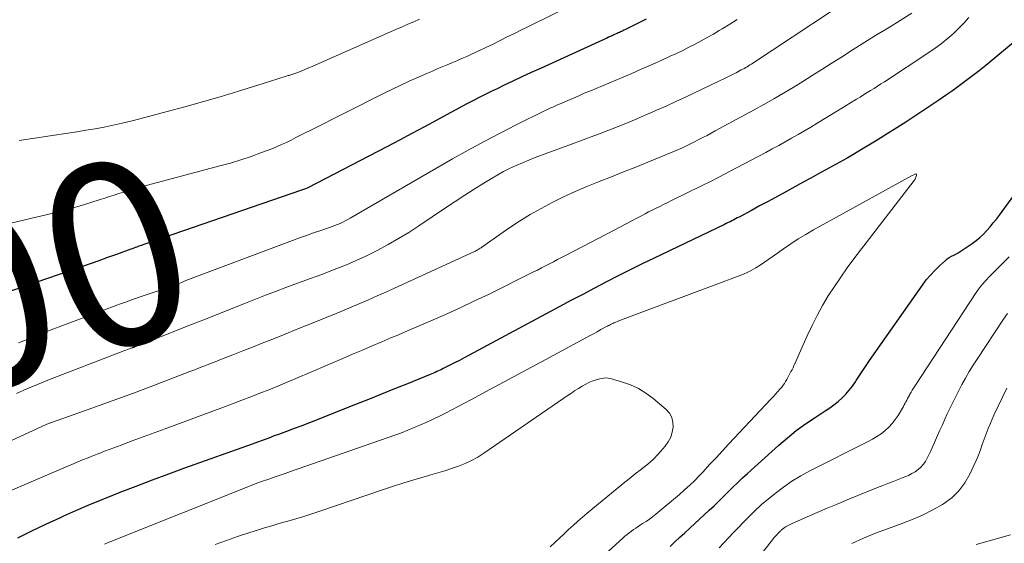
# Model space of a CAD drawing. Units: feet. Extents: x 1925000 to 1930002, y 500000 to 505000.
# Drawn here: x 1925168 to 1925276, y 500817 to 500875 of the extents above; entities that cross this region are included whole.
import ezdxf
from ezdxf.enums import TextEntityAlignment as Align

# ---------------------------------------------------------------- set-up
doc = ezdxf.new("R2010")
doc.units = ezdxf.units.FT
doc.header["$LTSCALE"] = 100
doc.header["$MEASUREMENT"] = 0
for name, color, linetype, lineweight in [('CONTOUR INDEX', 32, 'Continuous', 25), ('CONTOUR INDEX LABEL', 7, 'Continuous', 15), ('CONTOUR INTERMEDIATE', 40, 'Continuous', 15)]:
    doc.layers.add(name, color=color, linetype=linetype, lineweight=lineweight)
doc.styles.add('slant', font='romans.shx', dxfattribs={"oblique": 14.999978})

msp = doc.modelspace()

# ---------------------------------------------------------------- linework, layer by layer
at = {"layer": 'CONTOUR INDEX', "flags": 128}
for points, elevation in [([(1925236.3, 500874.65), (1925233.98, 500873.48), (1925233.87, 500873.42), (1925233.75, 500873.36), (1925233.63, 500873.3), (1925233.51, 500873.25), (1925233.39, 500873.19), (1925233.27, 500873.14), (1925233.15, 500873.08), (1925233.03, 500873.03), (1925232.85, 500872.95), (1925232.64, 500872.85), (1925232.43, 500872.75), (1925232.21, 500872.66), (1925232, 500872.56), (1925224.76, 500869.26), (1925223.74, 500868.79), (1925222.73, 500868.33), (1925221.72, 500867.85), (1925220.71, 500867.37), (1925220, 500867.03), (1925219.35, 500866.72), (1925218.7, 500866.4), (1925218.06, 500866.08), (1925217.41, 500865.75), (1925216.77, 500865.41), (1925216.14, 500865.07), (1925215.5, 500864.73), (1925214.86, 500864.39), (1925213.41, 500863.6), (1925212.05, 500862.86), (1925210.68, 500862.12), (1925209.31, 500861.4), (1925207.94, 500860.68), (1925199.31, 500856.19), (1925199.24, 500856.16), (1925199.03, 500856.09), (1925198.92, 500856.05), (1925198.82, 500856.01), (1925198.71, 500855.98), (1925198.61, 500855.94), (1925181.24, 500849.95), (1925181.08, 500849.89), (1925180.91, 500849.83), (1925180.74, 500849.77), (1925180.57, 500849.71), (1925180.41, 500849.65), (1925180.24, 500849.59), (1925180.07, 500849.53), (1925179.91, 500849.47), (1925178.34, 500848.9), (1925177.39, 500848.55), (1925176.44, 500848.21), (1925175.48, 500847.88), (1925174.53, 500847.55), (1925163.33, 500843.7)], 900), ([(1925277.18, 500872.63), (1925273.47, 500869.56), (1925272.76, 500868.99), (1925272.04, 500868.43), (1925271.31, 500867.88), (1925270.58, 500867.34), (1925269.83, 500866.81), (1925269.09, 500866.29), (1925268.33, 500865.78), (1925267.57, 500865.27), (1925264.83, 500863.46), (1925263.76, 500862.77), (1925262.68, 500862.08), (1925261.6, 500861.41), (1925260.51, 500860.74), (1925259.88, 500860.37), (1925259.1, 500859.9), (1925258.31, 500859.44), (1925257.51, 500858.99), (1925256.72, 500858.55), (1925255.92, 500858.11), (1925255.12, 500857.67), (1925254.32, 500857.24), (1925253.51, 500856.8), (1925251.33, 500855.61), (1925250.46, 500855.14), (1925249.58, 500854.67), (1925248.71, 500854.2), (1925247.84, 500853.72), (1925246.49, 500852.99), (1925246.29, 500852.89), (1925246.09, 500852.78), (1925245.9, 500852.68), (1925245.7, 500852.58), (1925245.5, 500852.48), (1925245.3, 500852.39), (1925245.09, 500852.29), (1925244.89, 500852.19), (1925237.2, 500848.51), (1925235.89, 500847.88), (1925234.57, 500847.23), (1925233.27, 500846.57), (1925231.97, 500845.9), (1925230.68, 500845.22), (1925229.38, 500844.53), (1925228.09, 500843.85), (1925226.8, 500843.16), (1925216.95, 500837.87), (1925216.42, 500837.59), (1925215.89, 500837.31), (1925215.36, 500837.04), (1925214.83, 500836.77), (1925214.11, 500836.41), (1925213.93, 500836.32), (1925213.76, 500836.24), (1925213.58, 500836.16), (1925213.4, 500836.08), (1925213.22, 500836), (1925213.04, 500835.92), (1925212.86, 500835.85), (1925212.68, 500835.77), (1925210.2, 500834.76), (1925208.78, 500834.18), (1925207.36, 500833.61), (1925205.93, 500833.04), (1925204.51, 500832.48), (1925199.47, 500830.49), (1925198.63, 500830.16), (1925197.79, 500829.84), (1925196.95, 500829.52), (1925196.1, 500829.21), (1925195.62, 500829.04), (1925195.02, 500828.81), (1925194.41, 500828.59), (1925193.8, 500828.37), (1925193.19, 500828.15), (1925185.81, 500825.5), (1925184.03, 500824.85), (1925182.25, 500824.19), (1925180.49, 500823.52), (1925178.72, 500822.84), (1925177.92, 500822.53), (1925176.56, 500821.98), (1925175.21, 500821.43), (1925173.87, 500820.85), (1925172.54, 500820.25), (1925172.11, 500820.06), (1925170.57, 500819.34), (1925169.05, 500818.61), (1925167.53, 500817.85)], 880), ([(1925238.94, 500816.95), (1925239.47, 500817.45), (1925240, 500817.95), (1925240.54, 500818.45), (1925241.08, 500818.95), (1925243.22, 500820.91), (1925243.75, 500821.41), (1925244.28, 500821.91), (1925244.79, 500822.42), (1925245.3, 500822.93), (1925245.82, 500823.45), (1925246.34, 500823.96), (1925246.86, 500824.45), (1925247.4, 500824.94), (1925250.83, 500828.03), (1925251.78, 500828.84), (1925252.75, 500829.62), (1925253.76, 500830.36), (1925254.8, 500831.06), (1925255.92, 500831.78), (1925256.4, 500832.11), (1925256.87, 500832.45), (1925257.32, 500832.82), (1925257.75, 500833.2), (1925258.16, 500833.61), (1925258.55, 500834.04), (1925258.9, 500834.5), (1925259.23, 500834.98), (1925259.31, 500835.1), (1925259.66, 500835.66), (1925260.02, 500836.2), (1925260.39, 500836.75), (1925260.76, 500837.29), (1925266.54, 500845.54), (1925266.97, 500846.11), (1925267.42, 500846.65), (1925267.9, 500847.16), (1925268.41, 500847.65), (1925269.06, 500848.24), (1925269.27, 500848.41), (1925269.49, 500848.57), (1925269.72, 500848.7), (1925269.97, 500848.83), (1925270.21, 500848.94), (1925270.45, 500849.07), (1925270.68, 500849.21), (1925270.91, 500849.36), (1925271.99, 500850.1), (1925272.42, 500850.42), (1925272.83, 500850.76), (1925273.23, 500851.13), (1925273.6, 500851.52), (1925273.96, 500851.93), (1925274.3, 500852.34), (1925274.64, 500852.76), (1925274.97, 500853.19), (1925277.54, 500856.69)], 880)]:
    msp.add_lwpolyline(points, dxfattribs=dict(at, elevation=elevation))
at = {"layer": 'CONTOUR INTERMEDIATE', "flags": 128}
for points, elevation in [([(1925261, 500878.47), (1925247.98, 500869.83), (1925247.83, 500869.73), (1925247.68, 500869.63), (1925247.52, 500869.53), (1925247.37, 500869.44), (1925247.21, 500869.34), (1925247.05, 500869.25), (1925246.89, 500869.16), (1925246.73, 500869.08), (1925246.16, 500868.78), (1925245.71, 500868.55), (1925245.26, 500868.32), (1925244.8, 500868.1), (1925244.35, 500867.88), (1925240.62, 500866.11), (1925239.57, 500865.62), (1925238.52, 500865.14), (1925237.46, 500864.67), (1925236.4, 500864.21), (1925236.28, 500864.16), (1925235.28, 500863.73), (1925234.26, 500863.31), (1925233.25, 500862.9), (1925232.23, 500862.5), (1925231.21, 500862.11), (1925230.18, 500861.72), (1925229.15, 500861.33), (1925228.13, 500860.96), (1925224.88, 500859.77), (1925224.18, 500859.51), (1925223.47, 500859.23), (1925222.78, 500858.93), (1925222.08, 500858.63), (1925222.01, 500858.59), (1925221.36, 500858.29), (1925220.72, 500857.96), (1925220.1, 500857.62), (1925219.48, 500857.26), (1925218.57, 500856.7), (1925217.51, 500856.04), (1925216.46, 500855.37), (1925215.41, 500854.69), (1925214.37, 500854), (1925211.43, 500852.02), (1925210.34, 500851.31), (1925209.23, 500850.63), (1925208.09, 500849.99), (1925206.94, 500849.37), (1925206.67, 500849.23), (1925205.64, 500848.72), (1925204.59, 500848.23), (1925203.53, 500847.78), (1925202.46, 500847.35), (1925200.91, 500846.76), (1925200.6, 500846.65), (1925200.3, 500846.54), (1925199.99, 500846.43), (1925199.69, 500846.32), (1925199.38, 500846.21), (1925199.08, 500846.1), (1925198.77, 500845.99), (1925198.47, 500845.88), (1925196.87, 500845.27), (1925195.77, 500844.86), (1925194.67, 500844.43), (1925193.57, 500844), (1925192.47, 500843.57), (1925189.63, 500842.44), (1925188.09, 500841.83), (1925186.55, 500841.22), (1925185, 500840.61), (1925183.46, 500840.01), (1925180.48, 500838.83), (1925180.43, 500838.81), (1925180.37, 500838.79), (1925180.32, 500838.77), (1925180.26, 500838.75), (1925180.21, 500838.73), (1925180.15, 500838.71), (1925180.1, 500838.69), (1925180.04, 500838.67), (1925179.76, 500838.57), (1925179.56, 500838.5), (1925179.37, 500838.42), (1925179.17, 500838.35), (1925178.98, 500838.28), (1925170.86, 500835.14), (1925169.71, 500834.67), (1925168.56, 500834.2), (1925167.43, 500833.69)], 892), ([(1925228.61, 500876.4), (1925223.45, 500873.85), (1925222.67, 500873.46), (1925221.9, 500873.08), (1925221.12, 500872.69), (1925220.34, 500872.31), (1925219.56, 500871.92), (1925218.78, 500871.55), (1925217.99, 500871.18), (1925217.2, 500870.81), (1925216.68, 500870.57), (1925216.14, 500870.33), (1925215.61, 500870.1), (1925215.07, 500869.87), (1925214.53, 500869.64), (1925213.99, 500869.42), (1925213.46, 500869.19), (1925212.92, 500868.96), (1925212.38, 500868.73), (1925211.46, 500868.33), (1925210.46, 500867.88), (1925209.48, 500867.43), (1925208.49, 500866.96), (1925207.52, 500866.48), (1925199.54, 500862.47), (1925199.02, 500862.21), (1925198.5, 500861.94), (1925197.99, 500861.68), (1925197.47, 500861.42), (1925196.95, 500861.16), (1925196.42, 500860.92), (1925195.88, 500860.69), (1925195.35, 500860.47), (1925194.21, 500860.04), (1925193.09, 500859.63), (1925191.96, 500859.25), (1925190.83, 500858.9), (1925189.68, 500858.58), (1925180.65, 500856.17), (1925180.14, 500856.03), (1925179.62, 500855.88), (1925179.11, 500855.72), (1925178.6, 500855.56), (1925178.09, 500855.39), (1925177.58, 500855.23), (1925177.07, 500855.06), (1925176.56, 500854.9), (1925175.54, 500854.57), (1925174.51, 500854.26), (1925173.48, 500853.96), (1925172.45, 500853.68), (1925171.41, 500853.42), (1925166.19, 500852.16)], 904), ([(1925271.64, 500874.83), (1925271.09, 500874.2), (1925270.51, 500873.61), (1925269.9, 500873.03), (1925269.27, 500872.48), (1925268.61, 500871.96), (1925267.94, 500871.46), (1925267.25, 500870.99), (1925262.39, 500867.8), (1925262.01, 500867.56), (1925261.63, 500867.32), (1925261.25, 500867.07), (1925260.87, 500866.83), (1925260.49, 500866.6), (1925260.11, 500866.36), (1925259.72, 500866.12), (1925259.34, 500865.88), (1925259.16, 500865.77), (1925258.69, 500865.47), (1925258.21, 500865.18), (1925257.74, 500864.89), (1925257.26, 500864.6), (1925255.03, 500863.26), (1925254.34, 500862.84), (1925253.64, 500862.43), (1925252.95, 500862.02), (1925252.24, 500861.62), (1925251.54, 500861.22), (1925250.83, 500860.83), (1925250.12, 500860.44), (1925249.41, 500860.06), (1925246.22, 500858.37), (1925244.9, 500857.68), (1925243.57, 500857), (1925242.23, 500856.33), (1925240.89, 500855.66), (1925239.01, 500854.75), (1925238.6, 500854.55), (1925238.2, 500854.35), (1925237.8, 500854.16), (1925237.4, 500853.96), (1925236.99, 500853.75), (1925236.59, 500853.55), (1925236.2, 500853.34), (1925235.8, 500853.14), (1925235.36, 500852.9), (1925234.74, 500852.58), (1925234.12, 500852.25), (1925233.5, 500851.93), (1925232.88, 500851.61), (1925227.49, 500848.79), (1925227.05, 500848.56), (1925226.62, 500848.33), (1925226.18, 500848.1), (1925225.75, 500847.87), (1925225.31, 500847.64), (1925224.88, 500847.42), (1925224.44, 500847.19), (1925224, 500846.98), (1925219.12, 500844.57), (1925217.54, 500843.81), (1925215.96, 500843.07), (1925214.36, 500842.34), (1925212.76, 500841.64), (1925210.71, 500840.76), (1925210.13, 500840.51), (1925209.55, 500840.26), (1925208.96, 500840.01), (1925208.38, 500839.76), (1925207.4, 500839.35), (1925206.33, 500838.9), (1925205.26, 500838.44), (1925204.19, 500837.98), (1925203.12, 500837.53), (1925198, 500835.33), (1925197.02, 500834.91), (1925196.03, 500834.5), (1925195.04, 500834.1), (1925194.05, 500833.71), (1925193.06, 500833.32), (1925192.06, 500832.94), (1925191.06, 500832.56), (1925190.06, 500832.19), (1925183.7, 500829.83), (1925182.49, 500829.39), (1925181.28, 500828.94), (1925180.07, 500828.49), (1925178.86, 500828.04), (1925177.65, 500827.59), (1925177.05, 500827.36), (1925176.45, 500827.13), (1925175.85, 500826.89), (1925175.25, 500826.66), (1925174.65, 500826.42), (1925174.05, 500826.17), (1925173.46, 500825.92), (1925172.86, 500825.67), (1925157.83, 500819.24)], 884), ([(1925265.4, 500875.28), (1925262.82, 500873.71), (1925261.53, 500872.92), (1925260.24, 500872.12), (1925258.96, 500871.32), (1925257.69, 500870.5), (1925256.58, 500869.79), (1925255.54, 500869.13), (1925254.5, 500868.47), (1925253.45, 500867.82), (1925252.4, 500867.18), (1925251.34, 500866.54), (1925250.28, 500865.92), (1925249.2, 500865.31), (1925248.12, 500864.72), (1925243.87, 500862.41), (1925243.43, 500862.17), (1925242.98, 500861.93), (1925242.53, 500861.69), (1925242.07, 500861.46), (1925242.02, 500861.43), (1925241.59, 500861.21), (1925241.17, 500861), (1925240.73, 500860.79), (1925240.3, 500860.58), (1925239.87, 500860.38), (1925239.43, 500860.19), (1925238.99, 500860), (1925238.55, 500859.82), (1925236.5, 500858.99), (1925235.17, 500858.46), (1925233.84, 500857.93), (1925232.51, 500857.4), (1925231.18, 500856.88), (1925231.1, 500856.85), (1925229.82, 500856.33), (1925228.55, 500855.78), (1925227.29, 500855.2), (1925226.05, 500854.59), (1925224.83, 500853.94), (1925223.63, 500853.26), (1925222.45, 500852.53), (1925221.3, 500851.76), (1925218.35, 500849.7), (1925218.25, 500849.64), (1925218.15, 500849.57), (1925218.05, 500849.51), (1925217.94, 500849.44), (1925217.84, 500849.38), (1925217.73, 500849.33), (1925217.63, 500849.27), (1925217.52, 500849.22), (1925208.77, 500845.21), (1925207.83, 500844.78), (1925206.89, 500844.36), (1925205.95, 500843.95), (1925205, 500843.54), (1925204.05, 500843.14), (1925203.1, 500842.74), (1925202.14, 500842.34), (1925201.19, 500841.95), (1925200.42, 500841.64), (1925199.22, 500841.15), (1925198.03, 500840.67), (1925196.83, 500840.19), (1925195.63, 500839.71), (1925195.36, 500839.6), (1925194.3, 500839.18), (1925193.23, 500838.76), (1925192.17, 500838.35), (1925191.1, 500837.93), (1925189.83, 500837.43), (1925189.4, 500837.26), (1925188.97, 500837.09), (1925188.54, 500836.92), (1925188.12, 500836.76), (1925187.69, 500836.59), (1925187.26, 500836.42), (1925186.83, 500836.25), (1925186.4, 500836.09), (1925182.03, 500834.42), (1925180.21, 500833.74), (1925178.4, 500833.07), (1925176.58, 500832.41), (1925174.75, 500831.75), (1925171.24, 500830.52), (1925171.17, 500830.49), (1925171.1, 500830.46), (1925171.02, 500830.44), (1925170.95, 500830.41), (1925170.83, 500830.37), (1925170.72, 500830.32), (1925160.98, 500825.83)], 888), ([(1925246.27, 500874.59), (1925245.47, 500874.09), (1925244.65, 500873.59), (1925244.32, 500873.39), (1925243.67, 500873), (1925243.01, 500872.62), (1925242.35, 500872.26), (1925241.68, 500871.9), (1925241, 500871.56), (1925240.32, 500871.22), (1925239.64, 500870.9), (1925238.95, 500870.58), (1925238.1, 500870.19), (1925236.98, 500869.69), (1925235.86, 500869.19), (1925234.74, 500868.7), (1925233.61, 500868.23), (1925230.15, 500866.78), (1925229.55, 500866.53), (1925228.95, 500866.27), (1925228.35, 500866.01), (1925227.75, 500865.75), (1925227.01, 500865.43), (1925226.78, 500865.33), (1925226.55, 500865.23), (1925226.33, 500865.13), (1925226.1, 500865.03), (1925225.87, 500864.93), (1925225.65, 500864.82), (1925225.43, 500864.72), (1925225.2, 500864.61), (1925222.1, 500863.08), (1925220.34, 500862.18), (1925218.59, 500861.27), (1925216.85, 500860.32), (1925215.13, 500859.35), (1925203.94, 500852.88), (1925203.66, 500852.73), (1925203.39, 500852.58), (1925203.11, 500852.44), (1925202.82, 500852.3), (1925202.54, 500852.18), (1925202.25, 500852.06), (1925201.96, 500851.95), (1925201.66, 500851.84), (1925200.7, 500851.52), (1925199.93, 500851.25), (1925199.16, 500850.98), (1925198.39, 500850.7), (1925197.62, 500850.42), (1925185.96, 500846.04), (1925185.65, 500845.92), (1925185.35, 500845.81), (1925185.04, 500845.69), (1925184.74, 500845.57), (1925184.57, 500845.5), (1925184.35, 500845.42), (1925184.13, 500845.34), (1925183.91, 500845.25), (1925183.68, 500845.18), (1925183.46, 500845.1), (1925183.24, 500845.02), (1925183.01, 500844.95), (1925182.79, 500844.87), (1925181.72, 500844.52), (1925180.96, 500844.27), (1925180.2, 500844), (1925179.45, 500843.73), (1925178.7, 500843.46), (1925170.91, 500840.54), (1925170.09, 500840.22), (1925169.27, 500839.9), (1925168.46, 500839.57), (1925167.65, 500839.24)], 896), ([(1925211.5, 500874.63), (1925210.88, 500874.36), (1925210.25, 500874.09), (1925209.62, 500873.81), (1925208.99, 500873.54), (1925200.16, 500869.64), (1925199.77, 500869.46), (1925199.37, 500869.3), (1925198.97, 500869.13), (1925198.57, 500868.97), (1925197.97, 500868.73), (1925197.87, 500868.69), (1925197.77, 500868.66), (1925197.66, 500868.62), (1925197.55, 500868.59), (1925197.45, 500868.55), (1925197.34, 500868.52), (1925197.24, 500868.49), (1925197.13, 500868.46), (1925196.81, 500868.36), (1925196.58, 500868.29), (1925196.35, 500868.22), (1925196.13, 500868.15), (1925195.9, 500868.07), (1925195.67, 500868), (1925195.44, 500867.93), (1925195.21, 500867.86), (1925194.98, 500867.79), (1925191.61, 500866.74), (1925189.7, 500866.16), (1925187.77, 500865.59), (1925185.84, 500865.05), (1925183.91, 500864.53), (1925180.92, 500863.73), (1925179.94, 500863.48), (1925178.97, 500863.25), (1925177.98, 500863.04), (1925177, 500862.84), (1925176.01, 500862.66), (1925175.02, 500862.49), (1925174.02, 500862.33), (1925173.03, 500862.17), (1925169.18, 500861.59), (1925167.71, 500861.37)], 908), ([(1925231.39, 500815.69), (1925233.78, 500817.87), (1925234, 500818.06), (1925234.23, 500818.26), (1925234.46, 500818.44), (1925234.7, 500818.62), (1925234.94, 500818.8), (1925235.19, 500818.97), (1925235.44, 500819.14), (1925235.69, 500819.3), (1925235.93, 500819.45), (1925236.3, 500819.69), (1925236.67, 500819.94), (1925237.02, 500820.21), (1925237.37, 500820.48), (1925239.95, 500822.63), (1925240.53, 500823.13), (1925241.09, 500823.64), (1925241.63, 500824.18), (1925242.16, 500824.73), (1925242.54, 500825.13), (1925243.25, 500825.9), (1925243.96, 500826.66), (1925244.67, 500827.42), (1925245.38, 500828.18), (1925249.97, 500833.06), (1925250.23, 500833.33), (1925250.48, 500833.62), (1925250.73, 500833.9), (1925250.98, 500834.19), (1925251.15, 500834.39), (1925251.3, 500834.59), (1925251.44, 500834.79), (1925251.57, 500834.99), (1925251.7, 500835.21), (1925251.81, 500835.43), (1925251.93, 500835.64), (1925252.05, 500835.86), (1925252.16, 500836.08), (1925252.28, 500836.29), (1925252.39, 500836.51), (1925252.49, 500836.74), (1925252.6, 500836.96), (1925252.62, 500837.01), (1925252.73, 500837.26), (1925252.84, 500837.51), (1925252.95, 500837.76), (1925253.06, 500838.01), (1925253.95, 500840.01), (1925254.47, 500841.12), (1925255.03, 500842.22), (1925255.62, 500843.3), (1925256.25, 500844.36), (1925256.92, 500845.4), (1925257.61, 500846.43), (1925258.32, 500847.43), (1925259.06, 500848.42), (1925265.64, 500857), (1925265.74, 500857.12), (1925265.75, 500857.13), (1925265.76, 500857.15), (1925265.77, 500857.16), (1925265.77, 500857.18), (1925265.91, 500857.55), (1925265.9, 500857.63), (1925265.87, 500857.69), (1925265.81, 500857.71), (1925265.72, 500857.7), (1925265.45, 500857.55), (1925265.34, 500857.49), (1925254.63, 500851.58), (1925253.78, 500851.09), (1925252.95, 500850.59), (1925252.14, 500850.06), (1925251.34, 500849.51), (1925250.69, 500849.05), (1925250.22, 500848.72), (1925249.75, 500848.39), (1925249.27, 500848.06), (1925248.8, 500847.74), (1925248.31, 500847.43), (1925247.81, 500847.15), (1925247.3, 500846.9), (1925246.77, 500846.68), (1925234.38, 500842.05), (1925234.09, 500841.94), (1925233.8, 500841.83), (1925233.52, 500841.72), (1925233.24, 500841.6), (1925232.92, 500841.47), (1925232.79, 500841.42), (1925232.67, 500841.36), (1925232.55, 500841.31), (1925232.43, 500841.25), (1925232.32, 500841.18), (1925232.2, 500841.12), (1925232.08, 500841.06), (1925231.96, 500841), (1925231.37, 500840.68), (1925230.96, 500840.45), (1925230.55, 500840.23), (1925230.13, 500840.01), (1925229.72, 500839.78), (1925225.35, 500837.41), (1925223.3, 500836.31), (1925221.25, 500835.2), (1925219.2, 500834.11), (1925217.14, 500833.01), (1925214.37, 500831.54), (1925213.7, 500831.2), (1925213.02, 500830.86), (1925212.33, 500830.54), (1925211.64, 500830.24), (1925210.94, 500829.95), (1925210.24, 500829.66), (1925209.53, 500829.4), (1925208.82, 500829.14), (1925197.4, 500825.15), (1925196.83, 500824.95), (1925196.27, 500824.75), (1925195.71, 500824.56), (1925195.14, 500824.36), (1925194.02, 500823.97), (1925193.94, 500823.94), (1925193.84, 500823.91), (1925177.36, 500817.34), (1925177.05, 500817.21)], 876), ([(1925244.3, 500816.79), (1925244.83, 500817.36), (1925245.35, 500817.93), (1925245.89, 500818.49), (1925246.43, 500819.04), (1925246.95, 500819.57), (1925247.24, 500819.86), (1925247.52, 500820.15), (1925247.81, 500820.44), (1925248.09, 500820.73), (1925248.38, 500821.02), (1925248.68, 500821.3), (1925248.98, 500821.56), (1925249.29, 500821.83), (1925250.43, 500822.75), (1925251.34, 500823.43), (1925252.27, 500824.08), (1925253.24, 500824.66), (1925254.24, 500825.21), (1925260.61, 500828.42), (1925261.09, 500828.68), (1925261.57, 500828.97), (1925262.02, 500829.29), (1925262.46, 500829.63), (1925262.86, 500830), (1925263.24, 500830.4), (1925263.58, 500830.83), (1925263.89, 500831.29), (1925264.36, 500832.08), (1925264.47, 500832.25), (1925264.56, 500832.43), (1925264.66, 500832.61), (1925264.75, 500832.79), (1925264.84, 500832.97), (1925264.93, 500833.15), (1925265.02, 500833.33), (1925265.12, 500833.51), (1925265.17, 500833.6), (1925265.3, 500833.83), (1925265.43, 500834.05), (1925265.56, 500834.27), (1925265.7, 500834.48), (1925272.43, 500844.72), (1925272.6, 500844.98), (1925272.78, 500845.23), (1925272.97, 500845.47), (1925273.17, 500845.7), (1925273.37, 500845.94), (1925273.58, 500846.16), (1925273.79, 500846.39), (1925274.01, 500846.61), (1925274.81, 500847.4), (1925275.43, 500848.02), (1925276.03, 500848.65)], 884), ([(1925245.53, 500811.87), (1925250.13, 500817.67), (1925250.23, 500817.8), (1925250.33, 500817.92), (1925250.44, 500818.04), (1925250.54, 500818.16), (1925250.64, 500818.27), (1925250.7, 500818.33), (1925250.76, 500818.4), (1925250.82, 500818.46), (1925250.88, 500818.53), (1925250.95, 500818.59), (1925251.01, 500818.65), (1925251.08, 500818.7), (1925251.14, 500818.76), (1925251.39, 500818.95), (1925251.58, 500819.09), (1925251.78, 500819.22), (1925251.99, 500819.33), (1925252.21, 500819.44), (1925253.94, 500820.2), (1925255.02, 500820.67), (1925256.11, 500821.14), (1925257.21, 500821.59), (1925258.3, 500822.05), (1925261.63, 500823.4), (1925262.2, 500823.63), (1925262.76, 500823.85), (1925263.33, 500824.07), (1925263.9, 500824.28), (1925264.26, 500824.41), (1925264.64, 500824.56), (1925265.02, 500824.73), (1925265.39, 500824.92), (1925265.75, 500825.12), (1925266.09, 500825.36), (1925266.39, 500825.62), (1925266.64, 500825.93), (1925266.87, 500826.26), (1925267.07, 500826.62), (1925267.26, 500826.99), (1925267.44, 500827.35), (1925267.62, 500827.73), (1925268.47, 500829.68), (1925268.74, 500830.27), (1925269, 500830.87), (1925269.27, 500831.46), (1925269.55, 500832.05), (1925269.83, 500832.63), (1925270.12, 500833.22), (1925270.41, 500833.8), (1925270.71, 500834.37), (1925270.87, 500834.66), (1925271.26, 500835.38), (1925271.67, 500836.09), (1925272.1, 500836.78), (1925272.54, 500837.46), (1925275.43, 500841.82), (1925275.86, 500842.43)], 888), ([(1925225.83, 500816.91), (1925226.33, 500817.38), (1925226.83, 500817.85), (1925227.33, 500818.32), (1925227.83, 500818.79), (1925228.33, 500819.25), (1925228.84, 500819.71), (1925229.36, 500820.16), (1925229.88, 500820.6), (1925233.14, 500823.3), (1925233.8, 500823.84), (1925234.46, 500824.36), (1925235.13, 500824.88), (1925235.8, 500825.4), (1925235.89, 500825.47), (1925236.5, 500825.96), (1925237.08, 500826.48), (1925237.63, 500827.04), (1925238.15, 500827.63), (1925238.4, 500827.93), (1925238.73, 500828.41), (1925239, 500828.91), (1925239.17, 500829.45), (1925239.28, 500830.01), (1925239.25, 500830.56), (1925239.13, 500831.07), (1925238.86, 500831.53), (1925238.5, 500831.94), (1925237.03, 500833.17), (1925236.27, 500833.74), (1925235.47, 500834.23), (1925234.62, 500834.62), (1925233.73, 500834.94), (1925232.41, 500835.32), (1925232.15, 500835.37), (1925231.9, 500835.4), (1925231.64, 500835.38), (1925231.38, 500835.33), (1925230.97, 500835.22), (1925230.53, 500835.08), (1925230.11, 500834.92), (1925229.7, 500834.72), (1925229.31, 500834.49), (1925228.92, 500834.25), (1925228.53, 500834), (1925228.15, 500833.74), (1925227.77, 500833.49), (1925218.55, 500827.15), (1925217.89, 500826.73), (1925217.21, 500826.35), (1925216.5, 500826.02), (1925215.77, 500825.73), (1925215.02, 500825.48), (1925214.27, 500825.23), (1925213.52, 500825), (1925212.76, 500824.78), (1925212.03, 500824.57), (1925210.91, 500824.24), (1925209.79, 500823.9), (1925208.68, 500823.55), (1925207.57, 500823.18), (1925200.6, 500820.81), (1925199.73, 500820.52), (1925198.86, 500820.24), (1925197.98, 500819.97), (1925197.1, 500819.72), (1925196.68, 500819.6), (1925196.01, 500819.41), (1925195.34, 500819.21), (1925194.67, 500819.01), (1925194, 500818.8), (1925192.85, 500818.44), (1925191.61, 500818.04), (1925190.38, 500817.62), (1925189.16, 500817.17)], 872), ([(1925258.83, 500817.26), (1925260.11, 500817.85), (1925261.42, 500818.39), (1925262.74, 500818.89), (1925264.41, 500819.49), (1925265.53, 500819.93), (1925266.63, 500820.41), (1925267.69, 500820.96), (1925268.74, 500821.55), (1925268.85, 500821.62), (1925269.75, 500822.27), (1925270.55, 500823.02), (1925271.2, 500823.9), (1925271.75, 500824.86), (1925272.18, 500825.8), (1925272.43, 500826.37), (1925272.67, 500826.94), (1925272.89, 500827.53), (1925273.09, 500828.12), (1925273.29, 500828.7), (1925273.51, 500829.29), (1925273.74, 500829.86), (1925273.99, 500830.43), (1925274.38, 500831.3), (1925274.84, 500832.29), (1925275.31, 500833.29), (1925275.79, 500834.27)], 892), ([(1925272.44, 500817.15), (1925276.19, 500818.23)], 896)]:
    msp.add_lwpolyline(points, dxfattribs=dict(at, elevation=elevation))

# ---------------------------------------------------------------- texts
at = {"layer": 'CONTOUR INDEX LABEL', "style": 'slant', "oblique": 15}
msp.add_text('900', height=20, rotation=17.8139, dxfattribs=at).set_placement((1925163.86, 500844.28, 900), align=Align.MIDDLE_CENTER)

doc.saveas('drawing.dxf')
